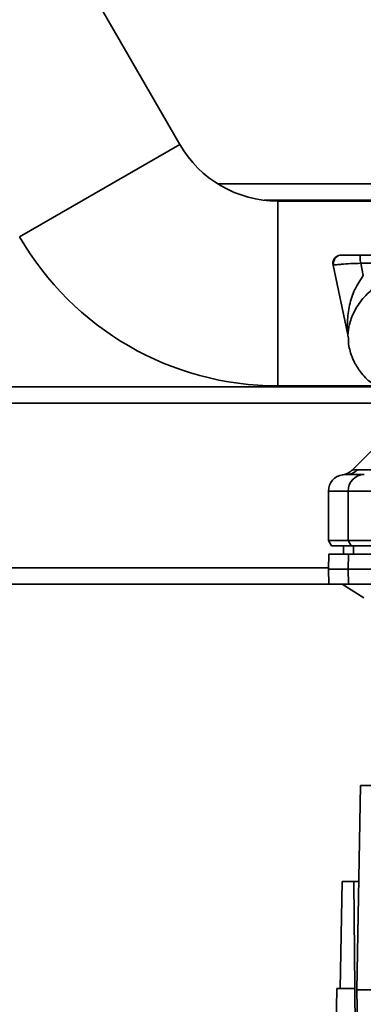
# Paper-space layout 'Blatt1' of a CAD drawing. Units: millimetres. Extents: x 0 to 6300, y 0 to 4455.
# Drawn here: x 1142 to 1205, y 698 to 877 of the extents above; entities that cross this region are included whole.
import ezdxf

# ---------------------------------------------------------------- set-up
doc = ezdxf.new("R2010")
doc.units = ezdxf.units.MM
doc.layers.add('1', color=7, linetype='Continuous')
doc.styles.add('SLDTEXTSTYLE0', font='TXT', dxfattribs={"width": 0.605})
doc.dimstyles.new('SLDDIMSTYLE1', dxfattribs={"dimtxt": 52.5, "dimasz": 37.5, "dimexe": 0, "dimexo": 0.0625, "dimgap": 13.125, "dimtad": 1, "dimdec": 1, "dimrnd": 1e-09, "dimzin": 12, "dimdsep": 46, "dimtxsty": 'SLDTEXTSTYLE0', "dimsah": 1, "dimcen": 0.09, "dimadec": 0, "dimazin": 3, "dimtfac": 1, "dimtdec": 1, "dimtofl": 0, "dimtmove": 0, "dimatfit": 3, "dimfxl": 1, "dimfrac": 2, "dimtolj": 1, "dimtzin": 12, "dimarcsym": 0})

# ---------------------------------------------------------------- blocks, each defined once
blk = doc.blocks.new('_D_6')
at = {"layer": '1', "ltscale": 15}
for p, q in [((1035.84, 1234.13), (2176.84, 1234.13)), ((2161.84, 589.4), (2161.84, 1234.13)), ((1446.84, 589.4), (2176.84, 589.4))]:
    blk.add_line(p, q, dxfattribs=at)
for points in [[(2161.84, 1234.13), (2155.84, 1196.63), (2167.84, 1196.63)], [(2161.84, 589.4), (2167.84, 626.9), (2155.84, 626.9)]]:
    blk.add_solid(points, dxfattribs=at)
at = {"layer": '1', "ltscale": 15, "insert": (2094.16, 851.61), "char_height": 52.5, "attachment_point": 1, "rotation": 90, "style": 'SLDTEXTSTYLE0'}
blk.add_mtext('650', dxfattribs=at)

psp = doc.layouts.new('Blatt1')

# ---------------------------------------------------------------- linework, layer by layer
at = {"color": 7, "linetype": 'Continuous', "lineweight": 35, "ltscale": 15}
for p, q in [((1171.21, 854.3), (1106.26, 966.8)), ((1171.21, 854.3), (1142.02, 837.45)), ((1178.13, 847.13), (1226.42, 847.13)), ((1186.61, 844.13), (1223.28, 844.13)), ((1223.02, 843.98), (1189.09, 843.98)), ((1189.09, 843.98), (1189.09, 810.28)), ((1212.75, 834.13), (1204.22, 834.13)), ((1199.18, 832.32), (1201.82, 819.92)), ((1204.22, 832.63), (1204.7, 830.4)), ((1208.51, 832.63), (1204.22, 832.63)), ((1040.84, 810.13), (1206.89, 810.13)), ((1189.09, 810.28), (1206.76, 810.28)), ((1040.84, 807.13), (1207.59, 807.13)), ((1206.71, 799), (1202.66, 794.95)), ((1203.64, 795.01), (1228.24, 795.01)), ((1201.3, 794.12), (1201.45, 794.13)), ((1201.45, 794.13), (1201.84, 794.14)), ((1198.34, 791.13), (1198.34, 782.13)), ((1198.34, 791.13), (1201.92, 791.13)), ((1201.92, 782.13), (1201.92, 791.13)), ((1201.92, 791.13), (1208.27, 791.13)), ((1198.34, 782.13), (1198.92, 781.13)), ((1198.34, 782.13), (1201.92, 782.13)), ((1198.92, 781.13), (1202.49, 781.13)), ((1201.09, 781.13), (1201.06, 779.63)), ((1201.07, 779.63), (1201.1, 781.13)), ((1208.27, 782.13), (1201.92, 782.13)), ((1202.49, 781.13), (1201.92, 782.13)), ((1202.49, 781.13), (1208.37, 781.13)), ((1202.9, 779.63), (1202.93, 781.13)), ((1198.39, 779.63), (1198.34, 776.88)), ((1201.92, 776.88), (1201.97, 779.63)), ((1201.97, 779.63), (1208.27, 779.63)), ((1198.34, 777.13), (1040.84, 777.13)), ((1198.34, 776.88), (1198.39, 774.13)), ((1198.34, 776.88), (1201.92, 776.88)), ((1201.92, 776.88), (1208.27, 776.88)), ((1201.97, 774.13), (1201.92, 776.88)), ((1198.39, 774.13), (1040.84, 774.13)), ((1198.39, 774.13), (1201.97, 774.13)), ((1200.84, 774.13), (1204.78, 771.68)), ((1208.27, 774.13), (1201.97, 774.13)), ((1203.54, 700.23), (1204.19, 737.43)), ((1204.19, 737.43), (1207.17, 737.43)), ((1200.5, 700.43), (1200.84, 719.93)), ((1202.97, 719.93), (1200.84, 719.93)), ((1203.14, 700.43), (1202.97, 719.93)), ((1202.97, 719.93), (1203.88, 719.93)), ((1199.36, 672.89), (1199.84, 700.43)), ((1203.14, 700.43), (1199.84, 700.43)), ((1203.36, 675.38), (1203.14, 700.43)), ((1203.54, 700.23), (1203.96, 676.36)), ((1288.14, 700.23), (1203.54, 700.23))]:
    psp.add_line(p, q, dxfattribs=at)
at = {"color": 7, "linetype": 'Continuous', "lineweight": 35, "ltscale": 225}
for centre, radius, start, end in [((1189.09, 864.63), 20.65, 210, 270), ((1189.09, 864.63), 54.35, 210, 270), ((1198.88, 819.29), 3, 1.339, 11.9999), ((1201.55, 797.03), 2.91, 270.11, 315.7681), ((1201.34, 791.13), 3, 97.5988, 180), ((1204.89, 791.15), 2.97, 90.5253, 180.5159)]:
    psp.add_arc(centre, radius, start, end, dxfattribs=at)
at = {"color": 7, "linetype": 'Continuous', "lineweight": 35, "ltscale": 15}
for points, knots in [([(1200.65, 834.13), (1200.49, 834.11), (1200.17, 834.08), (1199.71, 833.84), (1199.34, 833.43), (1199.12, 832.89), (1199.16, 832.5), (1199.18, 832.32)], [0, 0, 0, 0, 0.173942, 0.365266, 0.564627, 0.793282, 1, 1, 1, 1]), ([(1200.73, 834.13), (1200.54, 834.11), (1200.25, 834.08), (1199.89, 833.87), (1199.63, 833.64), (1199.42, 833.34), (1199.3, 833), (1199.24, 832.65), (1199.27, 832.43), (1199.28, 832.32)], [0, 0, 0, 0, 0.215826, 0.340101, 0.473642, 0.612802, 0.749737, 0.879546, 1, 1, 1, 1]), ([(1204.22, 834.13), (1203.72, 834.13), (1202.69, 834.13), (1201.58, 834.13), (1200.9, 834.13), (1200.81, 834.13), (1200.78, 834.13)], [0, 0, 0, 0, 0.316059, 0.642939, 0.896359, 1, 1, 1, 1]), ([(1204.22, 834.13), (1204.19, 834.11), (1204.15, 834.08), (1204.12, 833.9), (1204.11, 833.7), (1204.12, 833.45), (1204.14, 833.1), (1204.19, 832.81), (1204.22, 832.63)], [0, 0, 0, 0, 0.228956, 0.360379, 0.495439, 0.632374, 0.765148, 1, 1, 1, 1]), ([(1204.22, 832.63), (1203.6, 832.61), (1202.3, 832.58), (1200.9, 832.46), (1200.03, 832.39), (1199.55, 832.34), (1199.24, 832.32), (1199.2, 832.32), (1199.18, 832.32)], [0, 0, 0, 0, 0.237518, 0.490853, 0.618014, 0.745372, 0.872362, 1, 1, 1, 1]), ([(1204.7, 830.4), (1204.14, 829.57), (1202.98, 827.84), (1202.1, 824.94), (1201.78, 822.52), (1201.77, 820.91), (1201.8, 820.23), (1201.81, 819.96), (1201.81, 819.93), (1201.82, 819.92)], [0, 0, 0, 0, 0.239314, 0.495916, 0.759275, 0.88801, 0.948155, 0.975116, 1, 1, 1, 1]), ([(1201.88, 819.36), (1201.88, 819.41), (1201.88, 819.52), (1201.93, 820.23), (1202.13, 821.52), (1202.75, 823.46), (1204.01, 825.51), (1205.37, 827.06), (1206.18, 827.75), (1206.57, 828.09)], [0, 0, 0, 0, 0.0680735, 0.167857, 0.2645693, 0.516642, 0.7614658, 0.8821822, 1, 1, 1, 1]), ([(1201.96, 819.37), (1201.97, 818.74), (1201.98, 817.71), (1202.4, 816.19), (1203.01, 814.57), (1204.22, 812.7), (1205.44, 811.28), (1206.35, 810.77), (1206.46, 810.71)], [0, 0, 0, 0, 0.180974, 0.301764, 0.457466, 0.684491, 0.963663, 1, 1, 1, 1]), ([(1202.67, 794.95), (1202.67, 794.95), (1202.69, 794.96), (1202.82, 794.97), (1203.03, 794.99), (1203.31, 795), (1203.52, 795.01), (1203.64, 795.01)], [0, 0, 0, 0, 0.196525, 0.389704, 0.638579, 0.805255, 1, 1, 1, 1]), ([(1200.94, 794.1), (1200.94, 794.1), (1200.74, 794.09), (1201.15, 794.11), (1201.56, 794.13)], [0, 0, 0, 0, 0.00006, 1, 1, 1, 1]), ([(1202.67, 794.95), (1202.41, 794.74), (1201.91, 794.31), (1201.26, 794.17), (1200.94, 794.1)], [0, 0, 0, 0, 0.500014, 1, 1, 1, 1]), ([(1201.56, 794.13), (1201.91, 794.13), (1202.54, 794.13), (1204.16, 794.13), (1204.87, 794.13)], [0, 0, 0, 0, 0.559986, 1, 1, 1, 1]), ([(1201.97, 779.63), (1201.27, 779.63), (1199.88, 779.63), (1198.84, 779.63), (1198.38, 779.63), (1198.43, 779.63), (1198.44, 779.63)], [0, 0, 0, 0, 0.320004, 0.641271, 0.89421, 1, 1, 1, 1])]:
    psp.add_open_spline(points, degree=3, knots=knots, dxfattribs=at)

# ---------------------------------------------------------------- dimensions: what is measured, and where the dimension line sits
at = {"layer": '1', "ltscale": 15}
dim = psp.add_linear_dim(base=(2161.84, 1234.13), p1=(1431.84, 589.4), p2=(1020.84, 1234.13), angle=90, dimstyle='SLDDIMSTYLE1', dxfattribs=at)
dim.commit()
dim.dimension.update_dxf_attribs({"geometry": '_D_6', "text_midpoint": (2161.84, 911.76), "dimtype": 160})

doc.saveas('drawing.dxf')
